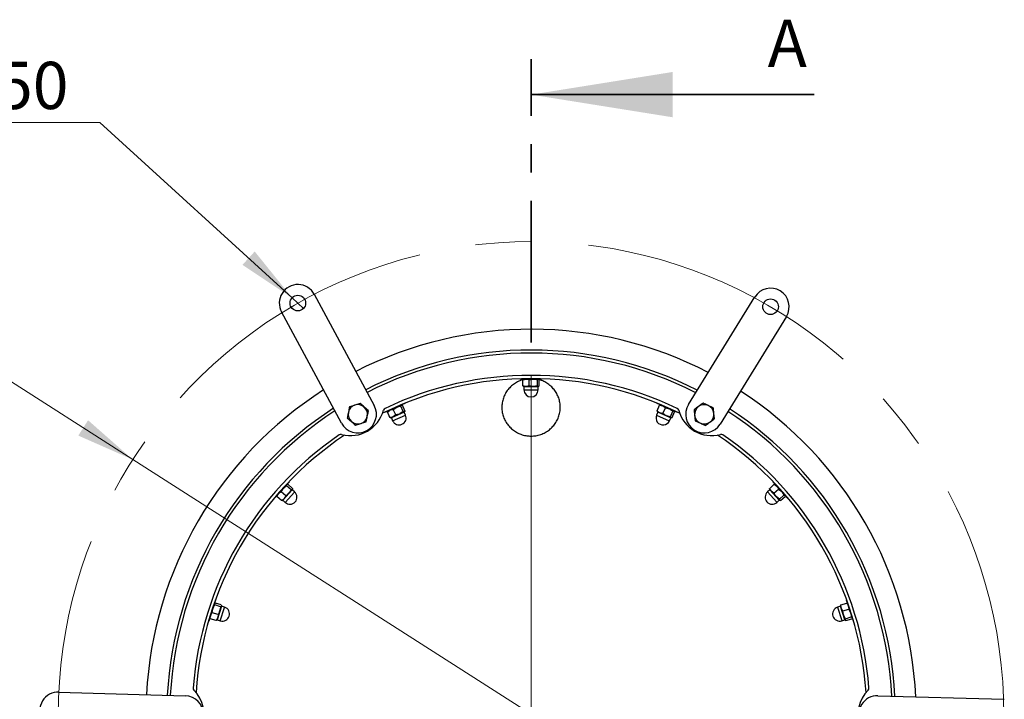
# Model space of a CAD drawing. Units: millimetres. Extents: x 8 to 201, y 4 to 288.
# Drawn here: x 57 to 101, y 218 to 248 of the extents above; entities that cross this region are included whole.
import ezdxf

# ---------------------------------------------------------------- set-up
doc = ezdxf.new("R2010")
doc.units = ezdxf.units.MM
doc.linetypes.add('CENTER', pattern=[10.16, 6.35, -1.27, 1.27, -1.27])
doc.linetypes.add('CENTERX2', pattern=[20.32, 12.7, -2.54, 2.54, -2.54])
doc.styles.add('SLDTEXTSTYLE2', font='TXT', dxfattribs={"width": 0.75})
doc.dimstyles.new('SLDDIMSTYLE0', dxfattribs={"dimtxt": 2.116667, "dimasz": 2.64, "dimexe": 0, "dimexo": 0.0625, "dimgap": 0.529167, "dimtad": 0, "dimtih": 1, "dimtoh": 1, "dimlfac": 15, "dimrnd": 1e-09, "dimzin": 12, "dimdsep": 46, "dimtxsty": 'SLDTEXTSTYLE2', "dimsah": 1, "dimcen": 0, "dimadec": 0, "dimazin": 3, "dimtfac": 1, "dimtofl": 0, "dimtmove": 0, "dimatfit": 3, "dimfxl": 0, "dimfrac": 2, "dimtolj": 1, "dimtzin": 12, "dimarcsym": 0})
doc.dimstyles.new('SLDDIMSTYLE1', dxfattribs={"dimtxt": 2.116667, "dimasz": 2.64, "dimexe": 0, "dimexo": 0.0625, "dimgap": 0.529167, "dimtad": 0, "dimtih": 1, "dimtoh": 1, "dimlfac": 15, "dimrnd": 1e-09, "dimzin": 12, "dimdsep": 46, "dimtxsty": 'SLDTEXTSTYLE2', "dimblk1": 'NONE', "dimsah": 1, "dimcen": 0, "dimadec": 0, "dimazin": 3, "dimtfac": 1, "dimtmove": 0, "dimatfit": 3, "dimldrblk": 'NONE', "dimfxl": 0, "dimfrac": 2, "dimtolj": 1, "dimtzin": 12, "dimarcsym": 0})

# ---------------------------------------------------------------- blocks, each defined once
blk = doc.blocks.new('_D')
at = {"color": 7, "linetype": 'Continuous', "lineweight": 0}
for p, q in [((51.95, 234.637), (33.257, 234.637)), ((61.923, 228.26), (51.95, 234.637)), ((79.782, 216.84), (61.923, 228.26))]:
    blk.add_line(p, q, dxfattribs=at)
at = {"color": 7, "linetype": 'Continuous', "lineweight": 18}
blk.add_solid([(61.923, 228.26), (59.918, 230.026), (59.479, 229.338)], dxfattribs=at)
at = {"color": 7, "linetype": 'Continuous', "lineweight": 18, "char_height": 2.1167, "attachment_point": 1, "style": 'SLDTEXTSTYLE2'}
for s, insert in [('R317,97', (33.257, 237.365)), ('BCD', (44.363, 237.365))]:
    blk.add_mtext(s, dxfattribs=dict(at, insert=insert))
blk = doc.blocks.new('_D_1')
at = {"color": 7, "linetype": 'Continuous', "lineweight": 0}
for p, q in [((60.451, 243.373), (45.712, 243.373)), ((69.066, 235.515), (60.451, 243.373)), ((69.583, 235.043), (69.066, 235.515))]:
    blk.add_line(p, q, dxfattribs=at)
at = {"color": 7, "linetype": 'Continuous', "lineweight": 18}
blk.add_solid([(69.066, 235.515), (67.39, 237.595), (66.84, 236.993)], dxfattribs=at)
at = {"color": 7, "linetype": 'Continuous', "lineweight": 18, "char_height": 2.1167, "attachment_point": 1, "style": 'SLDTEXTSTYLE2'}
for s, insert in [('4x', (45.712, 246.101)), ('%%c', (48.632, 246.101)), ('10,50', (51.827, 246.101))]:
    blk.add_mtext(s, dxfattribs=dict(at, insert=insert))
blk = doc.blocks.new('_None')
blk = doc.blocks.new('SW_CENTERMARKSYMBOL_0')
at = {"color": 0, "linetype": 'Continuous', "lineweight": 18}
for p, q in [((0, 0.333), (0, 15.222)), ((-0.333, 0), (-15.222, 0)), ((0, 0), (-0.167, 0)), ((0, 0), (0, 0.167)), ((0, 0), (0, -0.167)), ((0, 0), (0.167, 0)), ((0.333, 0), (15.222, 0)), ((0, -0.333), (0, -15.222))]:
    blk.add_line(p, q, dxfattribs=at)

msp = doc.modelspace()

# ---------------------------------------------------------------- linework, layer by layer
at = {"color": 7, "linetype": 'CENTER', "lineweight": 35}
msp.add_line((79.78223, 233.51731), (79.78223, 246.21731), dxfattribs=at)
at = {"color": 7, "linetype": 'Continuous', "lineweight": 35}
msp.add_line((92.48223, 244.62981), (79.78223, 244.62981), dxfattribs=at)
at = {"color": 7, "linetype": 'Continuous', "lineweight": 25}
for p, q in [((70.05779, 235.67487), (72.74892, 230.68799)), ((86.83948, 230.72947), (89.81267, 235.5535)), ((71.2822, 229.89648), (68.59106, 234.88336)), ((91.2315, 234.67903), (88.25831, 229.855)), ((79.28223, 231.88687), (79.28223, 231.87331)), ((80.28223, 231.87331), (79.28223, 231.87331)), ((79.41474, 231.84354), (79.55617, 231.87331)), ((79.41474, 231.56975), (79.41474, 231.84354)), ((79.44889, 231.87331), (79.44053, 231.86848)), ((79.69761, 231.84354), (79.88135, 231.87331)), ((79.69761, 231.56975), (79.69761, 231.84354)), ((80.06509, 231.56975), (80.06509, 231.84354)), ((80.12392, 231.86848), (80.11556, 231.87331)), ((80.12383, 231.86632), (80.14971, 231.84354)), ((80.14971, 231.56975), (80.14971, 231.84354)), ((80.28223, 231.87331), (80.28223, 231.88687)), ((79.44053, 231.5448), (79.44889, 231.53998)), ((79.44889, 231.53998), (79.55617, 231.53998)), ((79.46556, 231.53198), (79.46556, 231.38998)), ((80.09889, 231.53198), (79.46556, 231.53198)), ((79.46556, 231.38998), (80.09115, 231.38998)), ((79.69761, 231.56975), (79.55617, 231.53998)), ((79.55617, 231.53998), (79.88135, 231.53998)), ((80.06509, 231.56975), (79.88135, 231.53998)), ((79.88135, 231.53998), (80.1074, 231.53998)), ((80.09115, 231.38998), (80.09889, 231.38998)), ((80.09889, 231.38998), (80.09889, 231.53198)), ((72.11736, 230.78214), (71.87977, 230.70375)), ((72.49073, 230.44903), (72.30404, 230.61559)), ((74.12439, 230.77698), (73.21085, 230.37024)), ((73.34401, 230.39694), (73.46111, 230.48166)), ((73.60242, 230.51199), (73.75817, 230.61393)), ((73.71378, 230.26187), (73.60242, 230.51199)), ((74.0495, 230.41134), (73.93814, 230.66146)), ((73.98173, 230.70818), (73.97213, 230.70919)), ((73.98253, 230.70617), (74.01545, 230.69588)), ((74.12681, 230.44576), (74.01545, 230.69588)), ((74.12439, 230.77698), (74.11888, 230.78937)), ((85.43765, 230.44576), (85.54901, 230.69588)), ((85.44558, 230.78937), (85.44006, 230.77698)), ((86.35361, 230.37024), (85.44006, 230.77698)), ((85.54901, 230.69588), (85.69032, 230.66555)), ((85.59232, 230.70919), (85.58272, 230.70818)), ((85.69606, 230.33071), (85.80742, 230.58083)), ((85.80742, 230.58083), (85.98739, 230.53329)), ((87.09081, 230.49355), (87.11816, 230.24487)), ((87.95228, 230.58829), (87.72324, 230.68895)), ((71.54039, 230.13544), (71.72708, 229.96889)), ((73.20533, 230.38263), (73.21085, 230.37024)), ((73.45537, 230.14682), (73.34401, 230.39694)), ((73.3631, 230.43803), (73.35743, 230.43022)), ((73.48908, 230.13452), (73.49868, 230.13351)), ((73.49868, 230.13351), (73.59669, 230.17715)), ((74.09574, 230.39058), (73.51716, 230.13299)), ((73.51716, 230.13299), (73.57492, 230.00326)), ((73.57492, 230.00326), (74.14642, 230.25771)), ((73.59669, 230.17715), (73.89375, 230.30941)), ((73.71378, 230.26187), (73.59669, 230.17715)), ((74.0495, 230.41134), (73.89375, 230.30941)), ((73.89375, 230.30941), (74.10026, 230.40136)), ((74.1535, 230.26086), (74.09574, 230.39058)), ((74.14642, 230.25771), (74.1535, 230.26086)), ((85.46871, 230.39058), (85.41096, 230.26086)), ((85.41096, 230.26086), (85.98246, 230.00641)), ((85.45107, 230.41248), (85.45674, 230.40467)), ((85.45674, 230.40467), (85.55474, 230.36104)), ((86.04729, 230.13299), (85.46871, 230.39058)), ((85.55474, 230.36104), (85.85181, 230.22878)), ((85.69606, 230.33071), (85.55474, 230.36104)), ((86.03178, 230.18124), (85.85181, 230.22878)), ((85.85181, 230.22878), (86.05832, 230.13683)), ((85.98953, 230.00326), (86.04729, 230.13299)), ((86.03178, 230.18124), (86.14314, 230.43136)), ((86.10908, 230.14682), (86.22044, 230.39694)), ((86.20702, 230.43022), (86.20135, 230.43803)), ((86.20606, 230.42829), (86.22044, 230.39694)), ((86.35361, 230.37024), (86.35912, 230.38263)), ((88.00698, 230.09092), (87.97963, 230.3396)), ((71.91376, 229.80233), (72.15135, 229.88073)), ((85.98246, 230.00641), (85.98953, 230.00326)), ((87.14551, 229.99618), (87.37455, 229.89552)), ((68.94485, 227.27081), (68.27572, 226.52767)), ((68.57579, 226.81643), (68.67661, 226.9729)), ((69.02515, 226.90633), (68.82168, 227.08953)), ((68.84251, 227.14994), (68.83333, 227.14695)), ((68.84405, 227.14842), (68.87831, 227.15241)), ((69.08177, 226.96921), (68.87831, 227.15241)), ((68.94485, 227.27081), (68.93477, 227.27989)), ((90.48268, 226.96921), (90.68615, 227.15241)), ((90.62968, 227.27989), (90.61961, 227.27081)), ((91.28874, 226.52767), (90.61961, 227.27081)), ((90.68615, 227.15241), (90.80291, 227.06723)), ((90.73113, 227.14695), (90.72195, 227.14994)), ((68.26564, 226.53674), (68.27572, 226.52767)), ((68.38724, 226.65152), (68.38523, 226.64208)), ((68.38651, 226.60622), (68.45902, 226.73125)), ((68.58998, 226.42302), (68.38651, 226.60622)), ((68.77925, 226.63323), (68.57579, 226.81643)), ((68.63495, 226.42848), (68.70674, 226.5082)), ((69.07583, 226.90617), (68.65205, 226.43551)), ((68.70674, 226.5082), (68.92432, 226.74986)), ((68.77925, 226.63323), (68.70674, 226.5082)), ((68.75758, 226.3405), (69.17618, 226.8054)), ((68.92432, 226.74986), (69.07558, 226.91785)), ((69.02515, 226.90633), (68.92432, 226.74986)), ((69.18136, 226.81115), (69.07583, 226.90617)), ((69.17618, 226.8054), (69.18136, 226.81115)), ((90.48862, 226.90617), (90.38309, 226.81115)), ((90.38309, 226.81115), (90.80169, 226.34625)), ((90.48141, 226.93335), (90.48341, 226.92391)), ((90.48341, 226.92391), (90.5552, 226.84419)), ((90.9124, 226.43551), (90.48862, 226.90617)), ((90.5552, 226.84419), (90.77278, 226.60253)), ((90.67196, 226.759), (90.5552, 226.84419)), ((90.67196, 226.759), (90.87542, 226.9422)), ((90.91786, 226.4859), (90.77278, 226.60253)), ((90.77278, 226.60253), (90.92404, 226.43454)), ((90.87542, 226.9422), (91.0205, 226.82558)), ((90.91786, 226.4859), (91.12132, 226.66911)), ((90.97448, 226.42302), (91.17794, 226.60622)), ((91.17922, 226.64208), (91.17721, 226.65152)), ((91.17756, 226.64071), (91.17794, 226.60622)), ((91.28874, 226.52767), (91.29881, 226.53674)), ((68.62577, 226.4255), (68.63495, 226.42848)), ((68.65205, 226.43551), (68.75758, 226.3405)), ((90.80169, 226.34625), (90.80688, 226.3405)), ((90.80688, 226.3405), (90.9124, 226.43551)), ((65.63919, 221.96106), (65.33017, 221.01)), ((65.59486, 221.80901), (65.58768, 221.80255)), ((65.59688, 221.80825), (65.62655, 221.82583)), ((65.86079, 221.66075), (65.6004, 221.74535)), ((65.63919, 221.96106), (65.62629, 221.96525)), ((65.88694, 221.74123), (65.62655, 221.82583)), ((65.90716, 221.68122), (65.71145, 221.07888)), ((65.83233, 221.4768), (65.90218, 221.69179)), ((65.86079, 221.66075), (65.83233, 221.4768)), ((66.04221, 221.63734), (65.90716, 221.68122)), ((93.65729, 221.68122), (93.52224, 221.63734)), ((93.853, 221.07888), (93.65729, 221.68122)), ((93.66176, 221.70899), (93.65975, 221.69954)), ((93.65975, 221.69954), (93.6929, 221.59752)), ((93.67751, 221.74123), (93.9379, 221.82583)), ((93.93817, 221.96525), (93.92527, 221.96106)), ((94.23429, 221.01), (93.92527, 221.96106)), ((93.9379, 221.82583), (94.00992, 221.70052)), ((93.97677, 221.80255), (93.9696, 221.80901)), ((65.39943, 221.12683), (65.41482, 221.27054)), ((65.48684, 221.39585), (65.51531, 221.5798)), ((65.74723, 221.31125), (65.48684, 221.39585)), ((65.73184, 221.16753), (65.83233, 221.4768)), ((65.74723, 221.31125), (65.73184, 221.16753)), ((65.8465, 221.035), (66.03982, 221.62997)), ((66.03982, 221.62997), (66.04221, 221.63734)), ((93.52224, 221.63734), (93.71556, 221.04237)), ((93.6929, 221.59752), (93.79339, 221.28825)), ((93.76492, 221.4722), (93.6929, 221.59752)), ((93.76492, 221.4722), (94.02531, 221.55681)), ((93.87848, 221.1227), (93.79339, 221.28825)), ((93.79339, 221.28825), (93.86324, 221.07326)), ((93.87848, 221.1227), (94.13887, 221.20731)), ((94.02531, 221.55681), (94.11041, 221.39126)), ((65.31727, 221.01419), (65.33017, 221.01)), ((65.38167, 221.16851), (65.38368, 221.15907)), ((65.65982, 221.04222), (65.39943, 221.12683)), ((65.69152, 221.05905), (65.69869, 221.06551)), ((65.69869, 221.06551), (65.73184, 221.16753)), ((65.71145, 221.07888), (65.8465, 221.035)), ((93.71556, 221.04237), (93.71795, 221.035)), ((93.71795, 221.035), (93.853, 221.07888)), ((93.90463, 221.04222), (94.16502, 221.12683)), ((94.17869, 221.15849), (94.16502, 221.12683)), ((94.18078, 221.15907), (94.18278, 221.16851)), ((94.23429, 221.01), (94.24718, 221.01419)), ((58.60852, 217.83581), (64.27284, 217.67296)), ((95.33951, 217.67296), (101.00383, 217.51012))]:
    msp.add_line(p, q, dxfattribs=at)
for centre in [(69.32443, 235.27911), (90.52209, 235.11626)]:
    msp.add_circle(centre, 0.35, dxfattribs=at)
at = {"color": 7, "linetype": 'CENTERX2', "lineweight": 18}
msp.add_arc((79.78223, 216.83998), 21.19829, 353.77892, 186.22108, dxfattribs=at)
at = {"color": 7, "linetype": 'Continuous', "lineweight": 25}
for centre, radius, start, end in [((69.32443, 235.27911), 0.83333, 28.353205, 208.353205), ((90.52209, 235.11626), 0.83333, 328.353205, 148.353205), ((79.78223, 216.83998), 17.26667, 62.603618, 117.069133), ((79.78223, 216.83998), 16.33333, 62.846985, 116.995744), ((79.78223, 216.83998), 16.2, 62.884048, 116.984569), ((79.78223, 216.83998), 15.0552, 63.743082, 116.256918), ((79.78223, 216.83998), 15.2, 64.482762, 115.517238), ((79.78223, 216.83998), 17.26667, 122.603618, 177.069133), ((79.45756, 231.53198), 0.008, 0, 90), ((79.78223, 231.38998), 0.31667, 180, 0), ((80.10689, 231.53198), 0.008, 90, 180), ((79.78223, 216.83998), 17.26667, 2.603618, 57.069133), ((79.78223, 216.83998), 16.33333, 122.846985, 176.995744), ((72.01556, 230.29224), 0.83333, 208.353205, 28.353205), ((72.01556, 230.29224), 0.43333, 108.261375, 168.261375), ((72.01556, 230.29224), 0.43333, 48.261375, 108.261375), ((72.01556, 230.29224), 0.43333, 348.261375, 48.261375), ((73.29177, 230.43697), 0.13333, 115.517238, 164.955616), ((86.27269, 230.43697), 0.13333, 15.044384, 64.482762), ((87.54889, 230.29224), 0.83333, 148.353205, 328.353205), ((87.54889, 230.29224), 0.43333, 126.275658, 186.275658), ((87.54889, 230.29224), 0.43333, 66.275658, 126.275658), ((87.54889, 230.29224), 0.43333, 6.275658, 66.275658), ((79.78223, 216.83998), 16.33333, 2.846985, 56.995744), ((79.78223, 216.83998), 16.2, 122.884048, 176.984569), ((71.68223, 230.86959), 1.53333, 255.044384, 344.955616), ((72.01556, 230.29224), 0.43333, 168.261375, 228.261375), ((72.01556, 230.29224), 0.43333, 288.261375, 348.261375), ((73.50985, 230.12973), 0.008, 24, 114), ((73.86421, 230.13206), 0.31667, 204, 24), ((74.10305, 230.39384), 0.008, 114, 204), ((85.70025, 230.13206), 0.31667, 156, 336), ((85.4614, 230.39384), 0.008, 336, 66), ((86.0546, 230.12973), 0.008, 66, 156), ((87.88223, 230.86959), 1.53333, 195.044384, 284.955616), ((87.54889, 230.29224), 0.43333, 186.275658, 246.275658), ((87.54889, 230.29224), 0.43333, 306.275658, 6.275658), ((79.78223, 216.83998), 16.2, 2.884048, 56.984569), ((72.01556, 230.29224), 0.43333, 228.261375, 288.261375), ((87.54889, 230.29224), 0.43333, 246.275658, 306.275658), ((79.78223, 216.83998), 15.2, 124.482762, 175.517238), ((79.78223, 216.83998), 15.0552, 123.743082, 176.256918), ((71.25211, 229.25938), 0.13333, 75.044384, 124.482762), ((79.78223, 216.83998), 15.0552, 3.743082, 56.256918), ((88.31234, 229.25938), 0.13333, 55.517238, 104.955616), ((79.78223, 216.83998), 15.2, 4.482762, 55.517238), ((68.96947, 226.57583), 0.31667, 228, 48), ((69.08119, 226.91212), 0.008, 138, 228), ((90.59498, 226.57583), 0.31667, 132, 312), ((90.48327, 226.91212), 0.008, 312, 42), ((68.6467, 226.42957), 0.008, 48, 138), ((90.91776, 226.42957), 0.008, 42, 132), ((65.90963, 221.68883), 0.008, 162, 252), ((93.65482, 221.68883), 0.008, 288, 18), ((65.94435, 221.33617), 0.31667, 252, 72), ((93.6201, 221.33617), 0.31667, 108, 288), ((65.70898, 221.07128), 0.008, 72, 162), ((93.85548, 221.07128), 0.008, 18, 108), ((58.58457, 217.00282), 0.83333, 88.353205, 268.353205), ((63.58223, 216.83998), 1.53333, 272.712542, 44.955616), ((64.24889, 216.83998), 0.83333, 268.353205, 88.353205), ((64.76165, 218.01757), 0.13333, 175.517238, 224.955616), ((95.98223, 216.83998), 1.53333, 135.044384, 267.287458), ((95.31556, 216.83998), 0.83333, 88.353205, 268.353205), ((94.8028, 218.01757), 0.13333, 315.044384, 4.482762)]:
    msp.add_arc(centre, radius, start, end, dxfattribs=at)
for points, knots in [([(79.42342, 231.8433), (79.41179, 231.84087), (79.32698, 231.82314), (79.17863, 231.75473), (78.98694, 231.63936), (78.82, 231.48969), (78.68123, 231.31655), (78.57547, 231.12269), (78.50427, 230.91611), (78.47022, 230.70141), (78.47215, 230.48559), (78.51104, 230.27379), (78.58401, 230.0713), (78.69052, 229.88383), (78.82683, 229.7152), (78.99034, 229.57149), (79.17655, 229.45508), (79.38067, 229.37206), (79.58382, 229.32391), (79.71782, 229.31817), (79.77827, 229.31558)], [0, 0, 0, 0, 0.00959931, 0.07001205, 0.13042074, 0.19027399, 0.25012217, 0.30901825, 0.3679111, 0.42591656, 0.483922, 0.54155685, 0.59919444, 0.65712586, 0.71506106, 0.77368851, 0.83231899, 0.89173731, 0.95115725, 1, 1, 1, 1]), ([(79.41474, 231.84354), (79.41803, 231.84787), (79.42657, 231.85912), (79.43544, 231.86236), (79.4409, 231.86435)], [0, 0, 0, 0, 0.38541362, 1, 1, 1, 1]), ([(79.55617, 231.87331), (79.55953, 231.87328), (79.60729, 231.87286), (79.65409, 231.85766), (79.69761, 231.84354)], [0, 0, 0, 0, 0.07020058, 1, 1, 1, 1]), ([(79.77827, 229.31558), (79.81475, 229.31638), (79.92542, 229.31879), (80.10866, 229.35048), (80.32017, 229.42261), (80.51616, 229.53043), (80.69125, 229.66881), (80.8394, 229.83506), (80.95703, 230.02244), (81.0399, 230.2265), (81.08721, 230.43964), (81.09677, 230.65677), (81.07044, 230.87106), (81.0078, 231.07715), (80.91235, 231.27006), (80.7853, 231.44408), (80.63093, 231.59654), (80.45179, 231.71954), (80.28917, 231.80232), (80.18428, 231.82973), (80.14971, 231.83876)], [0, 0, 0, 0, 0.029497202, 0.089495864, 0.149492929, 0.20950985, 0.269523524, 0.329142149, 0.388756805, 0.447594028, 0.506428216, 0.564485965, 0.622543397, 0.680217011, 0.737893488, 0.795809604, 0.853730057, 0.912435825, 0.971145651, 1, 1, 1, 1]), ([(79.88135, 231.87331), (79.88571, 231.87328), (79.94775, 231.87286), (80.00856, 231.85766), (80.06509, 231.84354)], [0, 0, 0, 0, 0.07020058, 1, 1, 1, 1]), ([(80.06509, 231.84354), (80.06839, 231.84772), (80.08218, 231.86522), (80.0965, 231.86981), (80.1074, 231.87331)], [0, 0, 0, 0, 0.23919914, 1, 1, 1, 1]), ([(79.55617, 231.53998), (79.55282, 231.54), (79.50506, 231.54043), (79.45826, 231.55562), (79.41474, 231.56975)], [0, 0, 0, 0, 0.07020058, 1, 1, 1, 1]), ([(79.4409, 231.54893), (79.43544, 231.55092), (79.42657, 231.55416), (79.41803, 231.56541), (79.41474, 231.56975)], [0, 0, 0, 0, 0.61458638, 1, 1, 1, 1]), ([(79.88135, 231.53998), (79.877, 231.54), (79.81495, 231.54043), (79.75414, 231.55562), (79.69761, 231.56975)], [0, 0, 0, 0, 0.070200577, 1, 1, 1, 1]), ([(80.1074, 231.53998), (80.0965, 231.54347), (80.08218, 231.54807), (80.06839, 231.56556), (80.06509, 231.56975)], [0, 0, 0, 0, 0.76080086, 1, 1, 1, 1]), ([(80.14971, 231.56975), (80.13931, 231.55786), (80.12536, 231.54193), (80.11104, 231.54037), (80.1074, 231.53998)], [0, 0, 0, 0, 0.74592064, 1, 1, 1, 1]), ([(71.64219, 230.62535), (71.62946, 230.56411), (71.61268, 230.48334), (71.59546, 230.40044), (71.59129, 230.3804)], [0, 0, 0, 0, 0.75814858, 1, 1, 1, 1]), ([(71.87977, 230.70375), (71.87414, 230.70189), (71.79391, 230.67541), (71.71529, 230.64947), (71.64219, 230.62535)], [0, 0, 0, 0, 0.07021477, 1, 1, 1, 1]), ([(72.30404, 230.61559), (72.29962, 230.61953), (72.23658, 230.67578), (72.1748, 230.7309), (72.11736, 230.78214)], [0, 0, 0, 0, 0.07021477, 1, 1, 1, 1]), ([(73.46111, 230.48166), (73.46418, 230.483), (73.50799, 230.50204), (73.55692, 230.5072), (73.60242, 230.51199)], [0, 0, 0, 0, 0.070200577, 1, 1, 1, 1]), ([(73.75817, 230.61393), (73.76216, 230.61567), (73.81902, 230.64052), (73.88075, 230.65137), (73.93814, 230.66146)], [0, 0, 0, 0, 0.07020058, 1, 1, 1, 1]), ([(73.93814, 230.66146), (73.93945, 230.66663), (73.94493, 230.68822), (73.95615, 230.69824), (73.96468, 230.70587)], [0, 0, 0, 0, 0.23919914, 1, 1, 1, 1]), ([(85.54901, 230.69588), (85.55378, 230.6985), (85.56615, 230.70531), (85.57558, 230.70466), (85.58137, 230.70426)], [0, 0, 0, 0, 0.385413621, 1, 1, 1, 1]), ([(85.69032, 230.66555), (85.69337, 230.66416), (85.73683, 230.64435), (85.77341, 230.61143), (85.80742, 230.58083)], [0, 0, 0, 0, 0.07020058, 1, 1, 1, 1]), ([(85.98739, 230.53329), (85.99136, 230.53149), (86.04787, 230.50587), (86.09724, 230.46726), (86.14314, 230.43136)], [0, 0, 0, 0, 0.07020058, 1, 1, 1, 1]), ([(87.2925, 230.64158), (87.276, 230.62947), (87.20774, 230.57937), (87.14123, 230.53056), (87.09081, 230.49355)], [0, 0, 0, 0, 0.24185142, 1, 1, 1, 1]), ([(87.4942, 230.78961), (87.4795, 230.77882), (87.41381, 230.73061), (87.34552, 230.68049), (87.2925, 230.64158)], [0, 0, 0, 0, 0.22371328, 1, 1, 1, 1]), ([(87.72324, 230.68895), (87.71781, 230.69134), (87.64046, 230.72533), (87.56467, 230.75864), (87.4942, 230.78961)], [0, 0, 0, 0, 0.07021477, 1, 1, 1, 1]), ([(87.97963, 230.3396), (87.97898, 230.3455), (87.96975, 230.42948), (87.9607, 230.51177), (87.95228, 230.58829)], [0, 0, 0, 0, 0.07021477, 1, 1, 1, 1]), ([(71.59129, 230.3804), (71.57791, 230.31601), (71.56068, 230.23308), (71.5441, 230.15329), (71.54039, 230.13544)], [0, 0, 0, 0, 0.77628672, 1, 1, 1, 1]), ([(72.38893, 229.95912), (72.39264, 229.97697), (72.40922, 230.05675), (72.42645, 230.13969), (72.43983, 230.20408)], [0, 0, 0, 0, 0.22371328, 1, 1, 1, 1]), ([(72.43983, 230.20408), (72.444, 230.22412), (72.46122, 230.30702), (72.47801, 230.38779), (72.49073, 230.44903)], [0, 0, 0, 0, 0.24185142, 1, 1, 1, 1]), ([(73.34401, 230.39694), (73.34526, 230.40224), (73.34848, 230.41599), (73.35527, 230.42256), (73.35944, 230.4266)], [0, 0, 0, 0, 0.385413621, 1, 1, 1, 1]), ([(73.59669, 230.17715), (73.59361, 230.17581), (73.54981, 230.15677), (73.50087, 230.15162), (73.45537, 230.14682)], [0, 0, 0, 0, 0.07020058, 1, 1, 1, 1]), ([(73.48774, 230.13844), (73.48194, 230.13804), (73.47252, 230.1374), (73.46014, 230.1442), (73.45537, 230.14682)], [0, 0, 0, 0, 0.61458638, 1, 1, 1, 1]), ([(73.89375, 230.30941), (73.88976, 230.30767), (73.8329, 230.28282), (73.77118, 230.27196), (73.71378, 230.26187)], [0, 0, 0, 0, 0.07020058, 1, 1, 1, 1]), ([(74.10026, 230.40136), (74.08888, 230.40012), (74.07393, 230.39849), (74.05422, 230.40886), (74.0495, 230.41134)], [0, 0, 0, 0, 0.76080086, 1, 1, 1, 1]), ([(74.12681, 230.44576), (74.12214, 230.43067), (74.11588, 230.41044), (74.10343, 230.4032), (74.10026, 230.40136)], [0, 0, 0, 0, 0.74592064, 1, 1, 1, 1]), ([(85.55474, 230.36104), (85.55169, 230.36243), (85.50823, 230.38224), (85.47166, 230.41516), (85.43765, 230.44576)], [0, 0, 0, 0, 0.07020058, 1, 1, 1, 1]), ([(85.45308, 230.4161), (85.44891, 230.42014), (85.44212, 230.42671), (85.43889, 230.44046), (85.43765, 230.44576)], [0, 0, 0, 0, 0.614586379, 1, 1, 1, 1]), ([(85.85181, 230.22878), (85.84784, 230.23057), (85.79133, 230.2562), (85.74196, 230.29481), (85.69606, 230.33071)], [0, 0, 0, 0, 0.07020058, 1, 1, 1, 1]), ([(86.05832, 230.13683), (86.04978, 230.14446), (86.03857, 230.15449), (86.03309, 230.17607), (86.03178, 230.18124)], [0, 0, 0, 0, 0.76080086, 1, 1, 1, 1]), ([(86.10908, 230.14682), (86.09474, 230.14019), (86.07552, 230.13131), (86.0618, 230.13571), (86.05832, 230.13683)], [0, 0, 0, 0, 0.74592064, 1, 1, 1, 1]), ([(86.14314, 230.43136), (86.14785, 230.43384), (86.16756, 230.44421), (86.18252, 230.44259), (86.1939, 230.44135)], [0, 0, 0, 0, 0.23919914, 1, 1, 1, 1]), ([(87.11816, 230.24487), (87.11881, 230.23897), (87.12804, 230.15499), (87.13709, 230.0727), (87.14551, 229.99618)], [0, 0, 0, 0, 0.07021477, 1, 1, 1, 1]), ([(87.80528, 229.94289), (87.8583, 229.9818), (87.92659, 230.03192), (87.99228, 230.08013), (88.00698, 230.09092)], [0, 0, 0, 0, 0.77628672, 1, 1, 1, 1]), ([(71.72708, 229.96889), (71.7315, 229.96494), (71.79454, 229.90869), (71.85632, 229.85358), (71.91376, 229.80233)], [0, 0, 0, 0, 0.070214766, 1, 1, 1, 1]), ([(72.15135, 229.88073), (72.15698, 229.88259), (72.23721, 229.90906), (72.31583, 229.935), (72.38893, 229.95912)], [0, 0, 0, 0, 0.07021477, 1, 1, 1, 1]), ([(87.37455, 229.89552), (87.37998, 229.89314), (87.45732, 229.85915), (87.53312, 229.82584), (87.60359, 229.79486)], [0, 0, 0, 0, 0.07021477, 1, 1, 1, 1]), ([(87.60359, 229.79486), (87.65401, 229.83187), (87.72052, 229.88068), (87.78878, 229.93078), (87.80528, 229.94289)], [0, 0, 0, 0, 0.758148583, 1, 1, 1, 1]), ([(68.67661, 226.9729), (68.67955, 226.97612), (68.72138, 227.02195), (68.77336, 227.05697), (68.82168, 227.08953)], [0, 0, 0, 0, 0.07020058, 1, 1, 1, 1]), ([(68.82168, 227.08953), (68.82078, 227.09478), (68.817, 227.11673), (68.82317, 227.13045), (68.82787, 227.14089)], [0, 0, 0, 0, 0.23919914, 1, 1, 1, 1]), ([(69.08177, 226.96921), (69.08364, 226.95353), (69.08615, 226.9325), (69.07773, 226.92082), (69.07558, 226.91785)], [0, 0, 0, 0, 0.74592064, 1, 1, 1, 1]), ([(90.48472, 226.93584), (90.48255, 226.94123), (90.47902, 226.94999), (90.48166, 226.96387), (90.48268, 226.96921)], [0, 0, 0, 0, 0.61458638, 1, 1, 1, 1]), ([(90.5552, 226.84419), (90.55297, 226.8467), (90.52133, 226.88247), (90.5013, 226.92742), (90.48268, 226.96921)], [0, 0, 0, 0, 0.07020058, 1, 1, 1, 1]), ([(90.68615, 227.15241), (90.69157, 227.15287), (90.70564, 227.15405), (90.71399, 227.14962), (90.71912, 227.1469)], [0, 0, 0, 0, 0.38541362, 1, 1, 1, 1]), ([(90.80291, 227.06723), (90.80513, 227.06472), (90.83678, 227.02894), (90.8568, 226.98399), (90.87542, 226.9422)], [0, 0, 0, 0, 0.07020058, 1, 1, 1, 1]), ([(68.38651, 226.60622), (68.38549, 226.61157), (68.38285, 226.62544), (68.38638, 226.6342), (68.38854, 226.63959)], [0, 0, 0, 0, 0.38541362, 1, 1, 1, 1]), ([(68.45902, 226.73125), (68.46129, 226.73372), (68.49356, 226.76893), (68.53617, 226.79354), (68.57579, 226.81643)], [0, 0, 0, 0, 0.07020058, 1, 1, 1, 1]), ([(68.70674, 226.5082), (68.70447, 226.50573), (68.6722, 226.47052), (68.62959, 226.44591), (68.58998, 226.42302)], [0, 0, 0, 0, 0.07020058, 1, 1, 1, 1]), ([(68.92432, 226.74986), (68.92139, 226.74664), (68.87955, 226.70081), (68.82758, 226.66579), (68.77925, 226.63323)], [0, 0, 0, 0, 0.07020058, 1, 1, 1, 1]), ([(69.07558, 226.91785), (69.06569, 226.91209), (69.05269, 226.90452), (69.03046, 226.90598), (69.02515, 226.90633)], [0, 0, 0, 0, 0.76080086, 1, 1, 1, 1]), ([(90.77278, 226.60253), (90.76989, 226.60579), (90.72869, 226.65218), (90.69929, 226.70754), (90.67196, 226.759)], [0, 0, 0, 0, 0.07020058, 1, 1, 1, 1]), ([(91.0205, 226.82558), (91.02339, 226.82232), (91.06459, 226.77592), (91.09399, 226.72057), (91.12132, 226.66911)], [0, 0, 0, 0, 0.07020058, 1, 1, 1, 1]), ([(91.12132, 226.66911), (91.12664, 226.66945), (91.14886, 226.67092), (91.16187, 226.66334), (91.17176, 226.65758)], [0, 0, 0, 0, 0.23919914, 1, 1, 1, 1]), ([(68.62295, 226.42853), (68.61782, 226.42581), (68.60947, 226.42138), (68.5954, 226.42256), (68.58998, 226.42302)], [0, 0, 0, 0, 0.61458638, 1, 1, 1, 1]), ([(90.92404, 226.43454), (90.91935, 226.44498), (90.91318, 226.4587), (90.91695, 226.48065), (90.91786, 226.4859)], [0, 0, 0, 0, 0.76080086, 1, 1, 1, 1]), ([(90.97448, 226.42302), (90.95868, 226.4228), (90.93751, 226.4225), (90.92677, 226.4321), (90.92404, 226.43454)], [0, 0, 0, 0, 0.74592064, 1, 1, 1, 1]), ([(65.51531, 221.5798), (65.51668, 221.58394), (65.53626, 221.64282), (65.5695, 221.69595), (65.6004, 221.74535)], [0, 0, 0, 0, 0.07020058, 1, 1, 1, 1]), ([(65.6004, 221.74535), (65.59744, 221.74978), (65.58506, 221.7683), (65.58512, 221.78335), (65.58516, 221.79479)], [0, 0, 0, 0, 0.239199141, 1, 1, 1, 1]), ([(65.90218, 221.69179), (65.89549, 221.6825), (65.88669, 221.6703), (65.86579, 221.66259), (65.86079, 221.66075)], [0, 0, 0, 0, 0.76080086, 1, 1, 1, 1]), ([(65.88694, 221.74123), (65.89503, 221.72766), (65.90588, 221.70947), (65.90293, 221.69537), (65.90218, 221.69179)], [0, 0, 0, 0, 0.74592064, 1, 1, 1, 1]), ([(93.6658, 221.70991), (93.66601, 221.71572), (93.66635, 221.72516), (93.67441, 221.73676), (93.67751, 221.74123)], [0, 0, 0, 0, 0.61458638, 1, 1, 1, 1]), ([(93.6929, 221.59752), (93.6919, 221.60071), (93.67754, 221.64627), (93.67753, 221.69547), (93.67751, 221.74123)], [0, 0, 0, 0, 0.07020058, 1, 1, 1, 1]), ([(93.9379, 221.82583), (93.94304, 221.82404), (93.95638, 221.8194), (93.9622, 221.81196), (93.96579, 221.80739)], [0, 0, 0, 0, 0.385413621, 1, 1, 1, 1]), ([(94.00992, 221.70052), (94.01093, 221.69732), (94.02529, 221.65177), (94.0253, 221.60256), (94.02531, 221.55681)], [0, 0, 0, 0, 0.07020058, 1, 1, 1, 1]), ([(65.41482, 221.27054), (65.41589, 221.27372), (65.43105, 221.31901), (65.45996, 221.35883), (65.48684, 221.39585)], [0, 0, 0, 0, 0.07020058, 1, 1, 1, 1]), ([(65.83233, 221.4768), (65.83095, 221.47266), (65.81138, 221.41378), (65.77814, 221.36065), (65.74723, 221.31125)], [0, 0, 0, 0, 0.07020058, 1, 1, 1, 1]), ([(93.79339, 221.28825), (93.79207, 221.2924), (93.7733, 221.35155), (93.76896, 221.41407), (93.76492, 221.4722)], [0, 0, 0, 0, 0.07020058, 1, 1, 1, 1]), ([(94.11041, 221.39126), (94.11173, 221.38711), (94.1305, 221.32796), (94.13484, 221.26544), (94.13887, 221.20731)], [0, 0, 0, 0, 0.07020058, 1, 1, 1, 1]), ([(94.13887, 221.20731), (94.14387, 221.20546), (94.16477, 221.19776), (94.17357, 221.18555), (94.18026, 221.17627)], [0, 0, 0, 0, 0.23919914, 1, 1, 1, 1]), ([(65.39943, 221.12683), (65.39633, 221.1313), (65.38827, 221.1429), (65.38793, 221.15234), (65.38772, 221.15814)], [0, 0, 0, 0, 0.38541362, 1, 1, 1, 1]), ([(65.73184, 221.16753), (65.73078, 221.16436), (65.71562, 221.11906), (65.6867, 221.07925), (65.65982, 221.04222)], [0, 0, 0, 0, 0.07020058, 1, 1, 1, 1]), ([(65.6877, 221.06067), (65.68412, 221.0561), (65.6783, 221.04866), (65.66496, 221.04401), (65.65982, 221.04222)], [0, 0, 0, 0, 0.614586379, 1, 1, 1, 1]), ([(93.86324, 221.07326), (93.8632, 221.08471), (93.86314, 221.09976), (93.87552, 221.11827), (93.87848, 221.1227)], [0, 0, 0, 0, 0.76080086, 1, 1, 1, 1]), ([(93.90463, 221.04222), (93.89011, 221.04845), (93.87065, 221.05679), (93.86474, 221.06992), (93.86324, 221.07326)], [0, 0, 0, 0, 0.74592064, 1, 1, 1, 1])]:
    msp.add_open_spline(points, degree=3, knots=knots, dxfattribs=at)
at = {"color": 7, "linetype": 'Continuous', "lineweight": 35}
msp.add_solid([(79.78223, 244.62981), (86.13223, 243.61381), (86.13223, 245.64581)], dxfattribs=at)

# ---------------------------------------------------------------- block references
at = {"color": 7, "linetype": 'Continuous', "lineweight": 18}
msp.add_blockref('SW_CENTERMARKSYMBOL_0', (79.78223, 216.83998), dxfattribs=at)

# ---------------------------------------------------------------- texts
at = {"color": 7, "linetype": 'Continuous', "insert": (90.39532, 247.9907), "char_height": 2.11667, "attachment_point": 1, "style": 'SLDTEXTSTYLE2'}
msp.add_mtext('A', dxfattribs=at)

# ---------------------------------------------------------------- dimensions: what is measured, and where the dimension line sits
at = {"color": 7, "linetype": 'Continuous', "lineweight": 18}
dim = msp.add_diameter_dim_2p(p1=(69.58302, 235.04325), p2=(69.06584, 235.51497), text='4x<>', dimstyle='SLDDIMSTYLE1', dxfattribs=at)
dim.commit()
dim.dimension.update_dxf_attribs({"geometry": '_D_1', "text_midpoint": (52.28776, 245.05424), "dimtype": 163})
dim = msp.add_radius_dim(center=(79.78223, 216.83998), mpoint=(61.92287, 228.25973), text='<> BCD', dimstyle='SLDDIMSTYLE0', dxfattribs=at)
dim.commit()
dim.dimension.update_dxf_attribs({"geometry": '_D', "text_midpoint": (41.80977, 236.31812), "dimtype": 164})

doc.saveas('drawing.dxf')
